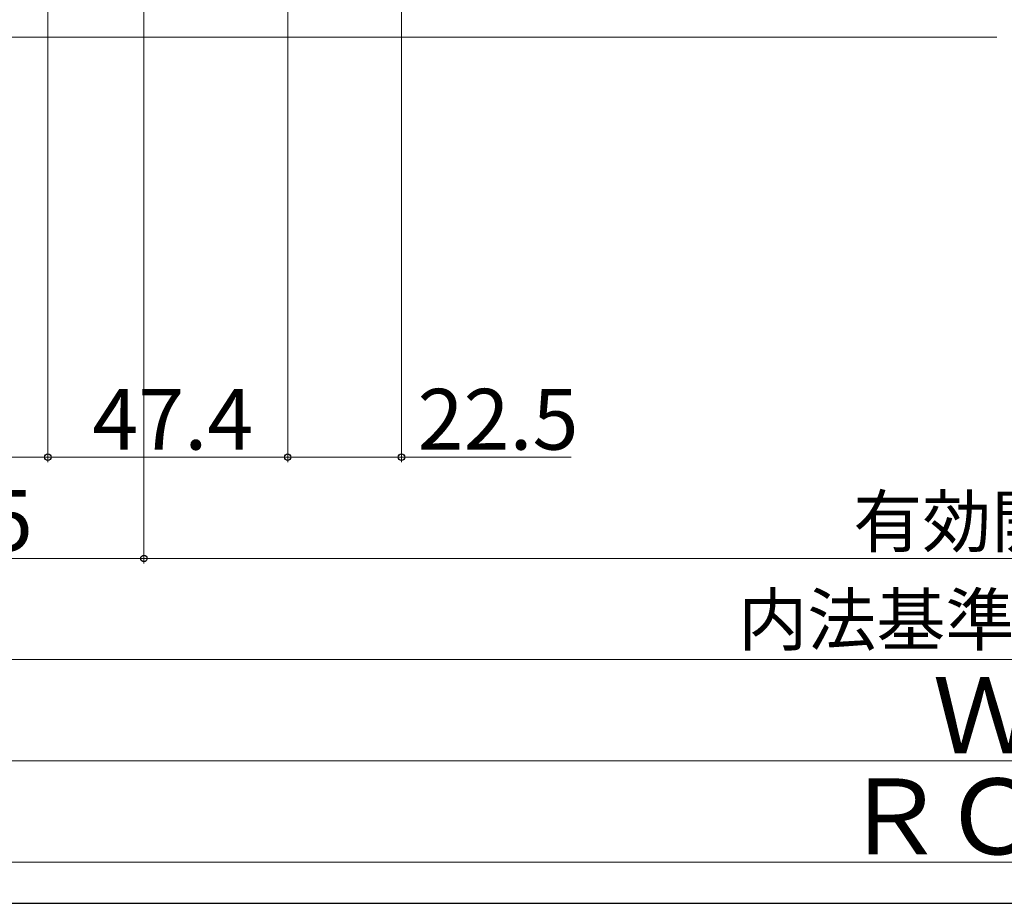
# Model space of a CAD drawing. Extents: x 0 to 1050, y 0 to 1583.
# Drawn here: x 314 to 509, y 0 to 175 of the extents above; entities that cross this region are included whole.
import ezdxf

# ---------------------------------------------------------------- set-up
doc = ezdxf.new("R2010")
doc.units = 0
for name, color, linetype, lineweight in [('YKK_12', 2, 'CONTINUOUS', 13), ('YKK_D', 6, 'CONTINUOUS', 13), ('YKK_ZWAK', 7, 'CONTINUOUS', 30)]:
    doc.layers.add(name, color=color, linetype=linetype, lineweight=lineweight)
doc.styles.add('text-b', font='txt')

msp = doc.modelspace()

# ---------------------------------------------------------------- linework, layer by layer
at = {"layer": 'YKK_12'}
msp.add_line((507.03, 171.16), (240.03, 171.16), dxfattribs=at)
at = {"layer": 'YKK_D'}
for p, q in [((338.53, 356.96), (338.53, 67.16)), ((338.53, 356.96), (338.53, 67.16)), ((389.43, 202.16), (389.43, 87.16)), ((319.53, 197.8), (319.53, 87.16)), ((319.53, 197.8), (319.53, 87.16)), ((366.93, 192.16), (366.93, 87.16)), ((366.93, 192.16), (366.93, 87.16)), ((261.03, 88.16), (319.53, 88.16)), ((319.53, 88.16), (366.93, 88.16)), ((366.93, 88.16), (389.43, 88.16)), ((389.43, 88.16), (422.93, 88.16)), ((338.53, 68.16), (261.03, 68.16)), ((749.03, 68.16), (338.53, 68.16)), ((759.53, 48.16), (250.53, 48.16)), ((779.53, 28.16), (230.53, 28.16)), ((787.03, 8.16), (223.03, 8.16))]:
    msp.add_line(p, q, dxfattribs=at)
at = {"layer": 'YKK_D', "linetype": 'ByBlock', "lineweight": -2}
for centre in [(319.53, 88.16), (319.53, 88.16), (366.93, 88.16), (366.93, 88.16), (389.43, 88.16), (338.53, 68.16), (338.53, 68.16)]:
    msp.add_circle(centre, 0.637, dxfattribs=at)
at = {"layer": 'YKK_ZWAK'}
msp.add_line((0, 0), (1050, 0), dxfattribs=at)

# ---------------------------------------------------------------- texts
at = {"layer": 'YKK_D', "style": 'text-b'}
for s, height, p in [('47.4', 12, (328.33, 89.66)), ('22.5', 12, (392.59, 89.66)), ('有効開口＝W－159.5', 10, (478.69, 70.46)), ('77.5', 12, (284.78, 69.66)), ('内法基準寸法w', 10, (455.96, 51.02)), ('Ｗ', 15, (494.37, 29.66)), ('ＲＯＷ', 15, (476.52, 9.66))]:
    msp.add_text(s, height=height, dxfattribs=at).set_placement(p)

doc.saveas('drawing.dxf')
